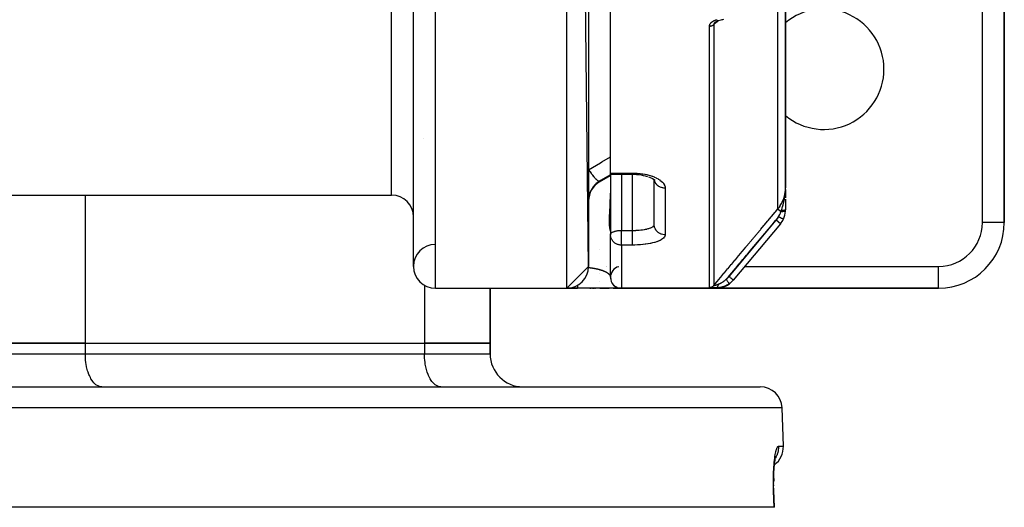
# Model space of a CAD drawing. Units: millimetres. Extents: x -345 to 575, y -375 to 375.
# Drawn here: x 0 to 90, y 170 to 215 of the extents above; entities that cross this region are included whole.
import ezdxf

# ---------------------------------------------------------------- set-up
doc = ezdxf.new("R2010")
doc.units = ezdxf.units.MM
doc.linetypes.add('DASHED', pattern=[9.652, 8.128, -1.524])
doc.layers.add('nevidi', color=4, linetype='DASHED')

msp = doc.modelspace()

# ---------------------------------------------------------------- linework, layer by layer
at = {"color": 2}
for p, q in [((52, 192), (50, 370)), ((36, 192), (36, 368)), ((52, 368), (52, 192)), ((54, 200.52), (54, 237.775)), ((90, 196), (90, 236)), ((90, 236), (90, 196)), ((70, 199.168), (70, 219.602)), ((70, 219.602), (70, 199.168)), ((53, 199.706), (54.001, 200.284)), ((54, 200.403), (54, 200.52)), ((54, 200.403), (56, 200.403)), ((54.001, 200.403), (54.001, 194.916)), ((57.352, 200.219), (57.356, 200.217)), ((57.989, 199.915), (58.058, 199.85)), ((58, 195.827), (58, 199.904)), ((58, 195.827), (58, 199.904)), ((58.033, 199.874), (58.056, 199.846)), ((58.042, 199.863), (58.047, 199.854)), ((69.997, 198.994), (69.998, 199.05)), ((69.998, 199.001), (69.999, 199.05)), ((69.998, 199), (69.999, 199.05)), ((69.998, 198.999), (69.999, 199.05)), ((69.999, 199.009), (70, 199.105)), ((69.999, 199.008), (70, 199.105)), ((69.999, 199.007), (70, 199.105)), ((69.999, 199.006), (70, 199.105)), ((69.999, 199.05), (70, 199.105)), ((69.999, 199.005), (69.999, 199.05)), ((69.999, 199.005), (69.999, 199.05)), ((69.999, 199.004), (69.999, 199.05)), ((69.999, 199.003), (69.999, 199.05)), ((69.999, 199.002), (69.999, 199.05)), ((70, 199.021), (70, 199.105)), ((70, 199.02), (70, 199.105)), ((70, 199.019), (70, 199.105)), ((70, 199.018), (70, 199.105)), ((70, 199.017), (70, 199.105)), ((70, 199.016), (70, 199.105)), ((70, 199.015), (70, 199.105)), ((70, 199.014), (70, 199.105)), ((70, 199.013), (70, 199.105)), ((70, 199.012), (70, 199.105)), ((70, 199.011), (70, 199.105)), ((70, 199.01), (70, 199.105)), ((70, 199.021), (70, 198.874)), ((-22.564, 198.5), (34, 198.5)), ((-22.564, 198.5), (34, 198.5)), ((70, 198.869), (70, 198.427)), ((70, 198.41), (70, 198.265)), ((70, 198.121), (70, 197.753)), ((70, 197.796), (70, 197.172)), ((57.998, 195.799), (58, 195.827)), ((69.532, 195.887), (65.222, 190.75)), ((69.532, 195.887), (65.222, 190.75)), ((90, 196), (89.998, 196)), ((54, 194.916), (54, 194.898)), ((54, 191), (54, 194.898)), ((54.001, 194.914), (54.001, 194.916)), ((52, 192), (50, 190)), ((54.006, 190.896), (54.006, 190.887)), ((54.016, 190.82), (54.017, 190.816)), ((54.017, 190.82), (54.018, 190.814)), ((38, 190), (50, 190)), ((38, 190), (50, 190)), ((43, 185), (43, 190)), ((43, 190), (43, 185)), ((50, 190), (51, 190)), ((51, 190), (50, 190)), ((54.949, 190), (51, 190)), ((52.114, 190), (52.166, 190)), ((52.197, 190), (52.248, 190)), ((52.355, 190), (52.401, 190)), ((52.429, 190), (52.474, 190)), ((52.501, 190), (52.544, 190)), ((52.604, 190), (52.645, 190)), ((53, 190), (53.002, 190)), ((53.002, 190), (53, 190)), ((53.022, 190), (53.889, 190)), ((53.889, 190), (53.022, 190)), ((54.025, 190.777), (54.034, 190.742)), ((54.066, 190.644), (54.081, 190.606)), ((54.1, 190.565), (54.107, 190.551)), ((54.124, 190.517), (54.141, 190.489)), ((54.255, 190), (55, 190)), ((55, 190), (54.255, 190)), ((54.342, 190.248), (54.368, 190.225)), ((54.396, 190.203), (54.41, 190.193)), ((54.449, 190.166), (54.483, 190.144)), ((54.565, 190.1), (54.607, 190.08)), ((54.69, 190.05), (54.739, 190.035)), ((54.69, 190.05), (54.74, 190.034)), ((54.69, 190.05), (54.74, 190.034)), ((54.69, 190.05), (54.741, 190.034)), ((54.953, 190.001), (54.996, 190)), ((54.953, 190.001), (54.995, 190)), ((54.996, 190), (54.953, 190)), ((55, 190), (63.66, 190)), ((63.66, 190), (55, 190)), ((63.66, 190), (84, 190)), ((84, 190), (63.66, 190)), ((65.192, 190.714), (65.222, 190.75)), ((65.192, 190.714), (65.222, 190.75)), ((65.21, 190.736), (65.2, 190.724)), ((84, 190), (84, 190.002)), ((6, 185), (-6, 185)), ((-6, 185), (6, 185)), ((6, 185), (37, 185)), ((6, 185), (37, 185)), ((43, 185), (37, 185)), ((37, 185), (43, 185)), ((43, 184), (43, 185)), ((43, 185), (43, 184)), ((-67.684, 181), (67.684, 181)), ((7.5, 181), (7.43, 181.003)), ((27.5, 181.003), (27.5, 181)), ((27.5, 181.003), (27.5, 181)), ((33.373, 181), (33.373, 181.003)), ((38.5, 181), (38.43, 181.003)), ((69.805, 175.57), (69.683, 179.07)), ((69.805, 175.57), (69.683, 179.07)), ((68.917, 172.22), (68.917, 172.188)), ((68.92, 172.629), (68.918, 172.411)), ((68.93, 171.568), (68.924, 171.735)), ((68.958, 170), (-68.958, 170)), ((68.984, 170), (68.958, 170))]:
    msp.add_line(p, q, dxfattribs=at)
for points in [[(63.587, 214.289), (63.576, 214.281), (63.575, 214.279), (63.562, 214.269), (63.561, 214.267), (63.551, 214.259)], [(63.57, 214.277), (63.586, 214.289), (63.603, 214.3), (63.62, 214.312), (63.638, 214.323)], [(63.616, 214.309), (63.635, 214.32), (63.654, 214.331), (63.674, 214.341), (63.694, 214.351), (63.715, 214.361)], [(63.694, 214.351), (63.716, 214.36), (63.738, 214.369), (63.76, 214.378), (63.783, 214.386), (63.806, 214.394), (63.829, 214.402)], [(63.957, 214.438), (63.888, 214.418), (63.829, 214.402)], [(63.829, 214.402), (63.833, 214.402), (63.841, 214.405), (63.843, 214.406)], [(64.323, 214.54), (64.331, 214.543), (64.254, 214.519), (64.176, 214.497), (64.1, 214.477), (64.028, 214.457)], [(56, 200.404), (56.17, 200.401), (56.38, 200.39), (56.588, 200.371), (56.793, 200.343), (56.993, 200.308), (57.185, 200.264), (57.368, 200.214)], [(57.476, 200.177), (57.634, 200.116), (57.779, 200.049), (57.912, 199.976)], [(57.846, 200.012), (57.949, 199.945), (58.051, 199.867)], [(54.009, 194.766), (54.009, 194.77), (54.002, 194.832), (54, 194.898)], [(54, 191), (54.001, 190.951), (54.007, 190.883), (54.009, 190.869)], [(54, 190.985), (54.001, 190.949), (54.007, 190.881), (54.009, 190.869)], [(54.001, 190.953), (54.007, 190.885), (54.007, 190.885)], [(54.001, 190.948), (54.001, 190.949), (54.001, 190.951), (54.001, 190.953)], [(54.004, 190.915), (54.007, 190.879), (54.009, 190.869)], [(54.008, 190.878), (54.007, 190.879), (54.007, 190.881), (54.007, 190.883), (54.007, 190.885), (54.006, 190.887)], [(54.1, 190.565), (54.107, 190.549), (54.145, 190.481)], [(54.1, 190.565), (54.108, 190.548), (54.141, 190.488)], [(54.1, 190.565), (54.109, 190.547), (54.141, 190.489)], [(54.109, 190.546), (54.109, 190.547), (54.108, 190.548), (54.107, 190.549), (54.107, 190.551)], [(54.342, 190.248), (54.369, 190.224), (54.41, 190.193)], [(54.342, 190.248), (54.37, 190.224), (54.41, 190.193)], [(54.342, 190.247), (54.37, 190.223), (54.41, 190.193)], [(54.371, 190.223), (54.37, 190.223), (54.37, 190.224), (54.369, 190.224), (54.368, 190.225)], [(54.449, 190.166), (54.483, 190.144), (54.524, 190.121)], [(54.449, 190.166), (54.484, 190.143), (54.524, 190.121)], [(54.453, 190.163), (54.485, 190.143), (54.524, 190.121)], [(54.485, 190.143), (54.485, 190.143), (54.484, 190.143), (54.483, 190.144), (54.483, 190.144)], [(54.565, 190.1), (54.608, 190.08), (54.646, 190.066)], [(54.565, 190.1), (54.608, 190.08), (54.646, 190.066)], [(54.575, 190.095), (54.609, 190.08), (54.646, 190.066)], [(54.609, 190.08), (54.609, 190.08), (54.608, 190.08), (54.608, 190.08), (54.607, 190.08)], [(54.705, 190.044), (54.741, 190.034), (54.774, 190.027)], [(54.741, 190.034), (54.741, 190.034), (54.741, 190.034), (54.74, 190.034), (54.74, 190.034), (54.739, 190.035)], [(68.92, 171.961), (68.917, 172.184), (68.918, 172.406), (68.92, 172.625), (68.925, 172.839), (68.933, 173.048), (68.942, 173.251), (68.954, 173.446), (68.968, 173.634), (68.984, 173.814), (69.002, 173.985), (69.021, 174.146), (69.041, 174.295), (69.063, 174.434), (69.087, 174.561), (69.111, 174.676)], [(69.085, 174.557), (69.109, 174.64), (69.133, 174.709)], [(68.984, 170), (68.956, 170.785), (68.929, 171.57)], [(68.929, 171.57), (68.93, 171.57), (68.933, 171.569), (68.93, 171.568)]]:
    msp.add_lwpolyline(points, dxfattribs=at)
for centre, radius, start, end in [((73.5, 210), 5.5, 0, 129.60674), ((73.5, 210), 5.5, 230.39326, 360), ((54, 197.974), 2, 120, 180), ((34, 196.5), 2, 0, 90), ((68, 197.172), 2, 356.11569, 0), ((68, 197.172), 2, 320, 334.40281), ((68, 197.172), 2, 334.40281, 356.11569), ((84, 196), 6, 270, 0), ((55, 194.898), 1, 179.04301, 183.8), ((38, 192), 2, 90.65106, 180), ((38, 192), 2, 180, 270), ((50, 192), 2, 270, 360), ((55, 191), 1, 104.38927, 180), ((55, 191), 1, 180, 270), ((63.66, 192), 2, 270, 294.78396), ((63.66, 192), 2, 295.00224, 320), ((46, 184), 3, 180, 270), ((67.684, 179), 2, 2, 90), ((67.807, 175.5), 2, 306.42628, 2)]:
    msp.add_arc(centre, radius, start, end, dxfattribs=at)
at = {"layer": 'nevidi', "color": 7, "linetype": 'Continuous'}
for p, q in [((38, 190), (38, 370)), ((50, 190), (50, 370)), ((34, 198.5), (34, 361.5)), ((88, 196), (88, 236)), ((69.298, 197.237), (69.298, 218.455)), ((63.054, 190.068), (63.054, 213.937)), ((63.1, 214.102), (63.1, 214.104)), ((63.1, 214.015), (63.1, 214.017)), ((63.1, 213.994), (63.1, 214.001)), ((63.437, 214.069), (63.437, 190.246)), ((36.867, 203.698), (36.867, 203.693)), ((54, 200.52), (56, 200.52)), ((55, 200.403), (55, 195.28)), ((56, 200.412), (56, 200.413)), ((56, 195.28), (56, 200.403)), ((53, 199.706), (53, 199.778)), ((59, 199.138), (59, 194.881)), ((6, 198.5), (6, 185)), ((64.839, 191.071), (69.149, 196.208)), ((69.532, 195.887), (69.149, 196.208)), ((54.015, 195.368), (54.016, 195.376)), ((89.998, 196), (88, 196)), ((55, 195.28), (56, 195.28)), ((55, 194.898), (55, 195.28)), ((55, 193.942), (55, 194.898)), ((53, 193.556), (53, 193.554)), ((56, 193.942), (55, 193.942)), ((55, 193.942), (55, 190)), ((53.647, 192), (53.649, 192)), ((53.652, 192), (53.653, 192)), ((53.656, 192), (53.657, 192)), ((53.66, 192), (53.661, 192)), ((53.664, 192), (53.665, 192)), ((64.853, 192), (64.854, 192)), ((66.108, 192), (66.109, 192)), ((66.271, 192), (84, 192)), ((84, 190.002), (84, 192)), ((53, 191.631), (53, 191.633)), ((53, 191.323), (53, 191.325)), ((53.95, 191.178), (53.951, 191.176)), ((53.955, 191.17), (53.956, 191.168)), ((53.963, 191.154), (53.964, 191.152)), ((53.967, 191.146), (53.968, 191.144)), ((53.974, 191.128), (53.975, 191.126)), ((53.977, 191.12), (53.978, 191.118)), ((53.984, 191.1), (53.985, 191.098)), ((53.985, 191.098), (53.986, 191.096)), ((53.988, 191.088), (53.989, 191.086)), ((53.991, 191.076), (53.992, 191.074)), ((53.994, 191.062), (53.994, 191.06)), ((53.995, 191.059), (53.995, 191.057)), ((53.997, 191.048), (53.997, 191.046)), ((53.997, 191.041), (53.998, 191.039)), ((37, 190.271), (37, 185)), ((53, 190.635), (53, 190.636)), ((53, 190.071), (53, 190.072)), ((53, 190.014), (53, 190.015)), ((53, 190.001), (53, 190.003)), ((65.222, 190.75), (65.135, 190.654)), ((6, 185), (6, 184)), ((37, 185), (37, 184)), ((-6, 184), (6, 184)), ((6, 184), (37, 184)), ((37, 184), (43, 184)), ((69.683, 179.07), (-69.683, 179.07)), ((69.354, 175.57), (69.805, 175.57))]:
    msp.add_line(p, q, dxfattribs=at)
for points in [[(63.054, 213.937), (63.054, 213.949), (63.054, 213.951), (63.056, 213.972), (63.056, 213.974), (63.059, 213.994), (63.059, 213.996), (63.063, 214.016), (63.064, 214.018), (63.069, 214.038), (63.069, 214.04), (63.076, 214.06), (63.077, 214.062), (63.084, 214.081), (63.085, 214.084), (63.094, 214.103), (63.095, 214.105), (63.105, 214.124), (63.106, 214.126), (63.117, 214.145), (63.118, 214.147), (63.13, 214.165), (63.131, 214.167), (63.144, 214.185), (63.146, 214.187), (63.16, 214.205), (63.162, 214.207), (63.177, 214.224), (63.179, 214.226), (63.194, 214.243), (63.196, 214.245), (63.213, 214.262), (63.215, 214.264), (63.233, 214.28), (63.235, 214.282), (63.253, 214.298), (63.255, 214.299), (63.275, 214.315), (63.277, 214.316), (63.297, 214.331), (63.299, 214.333), (63.32, 214.347), (63.322, 214.349), (63.343, 214.363), (63.346, 214.365), (63.367, 214.378), (63.37, 214.38), (63.392, 214.393), (63.395, 214.394), (63.418, 214.407), (63.421, 214.408), (63.444, 214.42), (63.447, 214.422), (63.47, 214.433), (63.473, 214.435), (63.498, 214.446), (63.501, 214.447), (63.525, 214.458), (63.528, 214.459), (63.553, 214.47), (63.556, 214.471), (63.582, 214.481), (63.585, 214.482), (63.611, 214.491), (63.614, 214.493), (63.64, 214.502), (63.643, 214.503), (63.67, 214.511), (63.673, 214.512), (63.692, 214.518)], [(63.835, 214.404), (63.711, 214.299), (63.667, 214.263), (63.437, 214.069)], [(63.551, 214.259), (63.548, 214.256), (63.547, 214.255), (63.535, 214.244), (63.534, 214.243), (63.533, 214.242), (63.523, 214.232), (63.521, 214.23), (63.511, 214.219), (63.51, 214.218), (63.5, 214.207), (63.5, 214.207), (63.499, 214.206), (63.49, 214.195), (63.489, 214.194), (63.489, 214.193), (63.481, 214.183), (63.48, 214.181), (63.472, 214.17), (63.471, 214.169), (63.464, 214.158), (63.464, 214.157), (63.463, 214.156), (63.458, 214.146), (63.458, 214.146), (63.457, 214.145), (63.452, 214.134), (63.451, 214.133), (63.447, 214.122), (63.447, 214.121), (63.443, 214.111), (63.443, 214.11), (63.442, 214.108), (63.44, 214.1), (63.44, 214.099), (63.44, 214.098), (63.438, 214.088), (63.438, 214.087), (63.437, 214.077), (63.437, 214.075), (63.437, 214.069)], [(63.692, 214.518), (63.699, 214.508), (63.706, 214.497), (63.708, 214.493), (63.714, 214.485), (63.724, 214.473), (63.725, 214.471), (63.728, 214.468), (63.739, 214.455), (63.744, 214.449), (63.746, 214.447), (63.748, 214.445), (63.762, 214.431), (63.763, 214.431), (63.765, 214.429), (63.772, 214.423), (63.78, 214.417), (63.782, 214.416), (63.786, 214.413), (63.794, 214.409), (63.797, 214.408), (63.799, 214.407), (63.807, 214.404), (63.813, 214.402)], [(63.815, 214.402), (63.815, 214.402), (63.827, 214.401)], [(63.054, 213.937), (63.076, 213.938), (63.077, 213.938), (63.094, 213.939), (63.121, 213.941), (63.138, 213.943), (63.141, 213.943), (63.165, 213.947), (63.182, 213.95), (63.204, 213.954), (63.208, 213.955), (63.224, 213.959), (63.25, 213.967), (63.265, 213.972), (63.29, 213.981), (63.305, 213.987), (63.323, 213.995), (63.328, 213.998), (63.342, 214.005), (63.365, 214.017), (63.375, 214.023), (63.378, 214.025), (63.398, 214.038), (63.41, 214.047), (63.423, 214.057), (63.429, 214.062), (63.437, 214.069)], [(52, 200.825), (53.085, 201.462), (53.222, 201.542), (54, 202)], [(52, 200.825), (52.107, 200.667), (52.113, 200.658), (52.119, 200.65), (52.12, 200.649), (52.227, 200.499), (52.24, 200.482), (52.245, 200.475), (52.25, 200.467), (52.344, 200.344), (52.356, 200.329), (52.373, 200.308), (52.378, 200.301), (52.456, 200.205), (52.468, 200.191), (52.494, 200.16), (52.5, 200.154), (52.562, 200.083), (52.574, 200.071), (52.608, 200.033), (52.613, 200.028), (52.662, 199.979), (52.672, 199.969), (52.713, 199.93), (52.717, 199.926), (52.752, 199.896), (52.761, 199.888), (52.806, 199.852), (52.809, 199.85), (52.832, 199.833), (52.84, 199.828), (52.886, 199.801), (52.889, 199.799), (52.902, 199.793), (52.909, 199.79), (52.952, 199.776), (52.954, 199.776), (52.96, 199.775), (52.965, 199.774), (53, 199.778)], [(54.001, 200.366), (53.082, 199.826), (53, 199.778)], [(56, 200.52), (56.167, 200.518), (56.203, 200.517), (56.419, 200.506), (56.454, 200.504), (56.667, 200.484), (56.702, 200.481), (56.912, 200.453), (56.946, 200.447), (57.151, 200.411), (57.184, 200.405), (57.335, 200.371), (57.38, 200.361), (57.412, 200.353), (57.599, 200.301), (57.629, 200.292), (57.808, 200.233), (57.836, 200.223), (58.004, 200.158), (58.03, 200.146), (58.185, 200.075), (58.209, 200.063), (58.35, 199.986), (58.372, 199.973), (58.499, 199.891), (58.518, 199.877), (58.63, 199.791), (58.647, 199.777), (58.742, 199.687), (58.756, 199.672), (58.835, 199.58), (58.846, 199.565), (58.908, 199.47), (58.916, 199.454), (58.96, 199.358), (58.965, 199.342), (58.991, 199.245), (58.993, 199.229), (59, 199.138)], [(56, 200.52), (56, 200.483), (56, 200.48), (56, 200.473), (56, 200.44), (56, 200.438), (56, 200.433), (56, 200.413), (56, 200.412), (56, 200.41), (56, 200.403)], [(59, 199.138), (58.992, 199.138), (58.906, 199.142), (58.894, 199.143), (58.869, 199.146), (58.774, 199.162), (58.772, 199.162), (58.748, 199.167), (58.654, 199.194), (58.645, 199.197), (58.631, 199.202), (58.541, 199.238), (58.523, 199.247), (58.519, 199.249), (58.435, 199.295), (58.415, 199.308), (58.41, 199.311), (58.338, 199.363), (58.319, 199.379), (58.307, 199.389), (58.251, 199.442), (58.234, 199.459), (58.217, 199.478), (58.175, 199.529), (58.161, 199.548), (58.141, 199.577), (58.111, 199.624), (58.1, 199.645), (58.08, 199.685), (58.062, 199.726), (58.053, 199.747), (58.036, 199.798), (58.026, 199.832), (58.021, 199.854), (58.014, 199.891)], [(53, 199.778), (52.912, 199.722), (52.899, 199.713), (52.837, 199.67), (52.804, 199.645), (52.792, 199.635), (52.702, 199.56), (52.69, 199.55), (52.628, 199.492), (52.606, 199.47), (52.595, 199.459), (52.515, 199.373), (52.505, 199.361), (52.443, 199.286), (52.432, 199.271), (52.422, 199.259), (52.355, 199.164), (52.346, 199.151), (52.288, 199.057), (52.285, 199.053), (52.278, 199.04), (52.223, 198.938), (52.216, 198.925), (52.168, 198.82), (52.167, 198.818)], [(69.298, 197.237), (69.312, 197.254), (69.436, 197.414), (69.499, 197.506), (69.522, 197.542), (69.635, 197.731), (69.678, 197.813), (69.697, 197.851), (69.793, 198.07), (69.819, 198.14), (69.833, 198.181), (69.907, 198.426), (69.921, 198.482), (69.93, 198.524), (69.977, 198.794), (69.981, 198.832), (69.986, 198.874), (70, 199.168)], [(69.618, 197.078), (69.622, 197.089), (69.636, 197.134), (69.642, 197.153), (69.657, 197.202), (69.658, 197.202), (69.687, 197.298), (69.688, 197.299), (69.694, 197.319), (69.702, 197.349), (69.708, 197.368), (69.729, 197.438), (69.732, 197.447), (69.739, 197.471), (69.746, 197.499), (69.764, 197.561), (69.774, 197.598), (69.788, 197.652), (69.789, 197.656), (69.797, 197.686), (69.812, 197.745), (69.815, 197.754), (69.828, 197.809), (69.829, 197.814), (69.838, 197.85), (69.852, 197.913), (69.859, 197.943), (69.865, 197.969), (69.883, 198.054), (69.887, 198.075), (69.887, 198.077), (69.895, 198.113), (69.898, 198.133), (69.913, 198.21), (69.919, 198.244), (69.923, 198.268), (69.928, 198.301), (69.936, 198.347), (69.945, 198.412), (69.954, 198.471), (69.954, 198.474), (69.955, 198.484), (69.956, 198.491), (69.967, 198.582), (69.972, 198.624), (69.974, 198.643), (69.981, 198.721), (69.984, 198.755), (69.984, 198.765), (69.988, 198.817), (69.989, 198.831), (69.994, 198.907), (69.995, 198.93), (69.996, 198.958), (69.997, 198.993)], [(52.167, 198.818), (52.164, 198.81), (52.14, 198.752), (52.136, 198.741), (52.109, 198.665), (52.105, 198.654), (52.081, 198.576), (52.078, 198.565), (52.073, 198.549), (52.057, 198.486), (52.054, 198.474), (52.037, 198.393), (52.035, 198.381), (52.021, 198.299), (52.019, 198.287), (52.018, 198.28), (52.01, 198.204), (52.008, 198.192), (52.002, 198.108), (52.002, 198.096), (52, 198.012)], [(52, 198.685), (52.033, 198.698), (52.043, 198.703), (52.058, 198.711), (52.066, 198.715), (52.116, 198.751), (52.123, 198.757), (52.128, 198.763), (52.133, 198.769), (52.167, 198.818)], [(54, 195.201), (53.992, 195.233), (53.99, 195.243), (53.973, 195.314), (53.968, 195.34), (53.964, 195.361), (53.938, 195.522), (53.935, 195.553), (53.917, 195.754), (53.915, 195.779), (53.913, 195.821), (53.905, 196.106), (53.905, 196.157), (53.911, 196.501), (53.913, 196.561), (53.931, 196.963), (53.934, 197.032), (53.959, 197.487), (53.964, 197.564), (53.973, 197.749), (53.987, 198.065), (53.99, 198.149), (54, 198.696)], [(63.437, 190.246), (63.711, 190.573), (63.754, 190.624), (64.043, 190.969), (64.086, 191.021), (64.376, 191.366), (64.419, 191.417), (64.708, 191.762), (64.751, 191.814), (65.041, 192.159), (65.084, 192.21), (65.373, 192.555), (65.416, 192.607), (65.706, 192.952), (65.749, 193.004), (66.038, 193.348), (66.081, 193.4), (66.371, 193.745), (66.414, 193.797), (66.703, 194.142), (66.746, 194.193), (67.036, 194.538), (67.079, 194.59), (67.368, 194.935), (67.411, 194.986), (67.701, 195.331), (67.744, 195.383), (68.033, 195.728), (68.076, 195.78), (68.366, 196.125), (68.409, 196.176), (68.698, 196.521), (68.741, 196.573), (69.031, 196.918), (69.074, 196.969), (69.298, 197.237)], [(69.298, 197.237), (69.301, 197.235), (69.301, 197.234), (69.302, 197.234), (69.302, 197.234), (69.31, 197.227), (69.311, 197.227), (69.311, 197.226), (69.312, 197.225), (69.325, 197.214), (69.325, 197.214), (69.326, 197.214), (69.329, 197.211), (69.344, 197.198), (69.346, 197.197), (69.347, 197.196), (69.352, 197.192), (69.369, 197.178), (69.37, 197.177), (69.374, 197.173), (69.38, 197.168), (69.397, 197.154), (69.399, 197.152), (69.407, 197.146), (69.414, 197.14), (69.431, 197.126), (69.433, 197.124), (69.444, 197.114), (69.452, 197.108), (69.467, 197.095), (69.47, 197.093), (69.486, 197.079), (69.495, 197.072), (69.507, 197.062), (69.51, 197.06), (69.531, 197.042), (69.54, 197.034), (69.55, 197.026), (69.552, 197.024), (69.578, 197.002), (69.588, 196.994), (69.589, 196.993)], [(70, 197.172), (70, 197.172), (70, 197.168), (69.999, 197.168), (69.998, 197.164), (69.998, 197.163), (69.997, 197.162), (69.997, 197.162), (69.996, 197.16), (69.995, 197.159), (69.992, 197.156), (69.992, 197.155), (69.988, 197.151), (69.987, 197.151), (69.987, 197.15), (69.986, 197.15), (69.983, 197.147), (69.982, 197.147), (69.977, 197.143), (69.976, 197.143), (69.97, 197.139), (69.969, 197.139), (69.969, 197.139), (69.968, 197.138), (69.962, 197.135), (69.961, 197.135), (69.954, 197.131), (69.952, 197.131), (69.944, 197.128), (69.944, 197.128), (69.943, 197.127), (69.943, 197.127), (69.934, 197.124), (69.932, 197.123), (69.922, 197.12), (69.921, 197.12), (69.912, 197.117), (69.911, 197.117), (69.91, 197.117), (69.909, 197.116), (69.898, 197.113), (69.896, 197.113), (69.884, 197.11), (69.882, 197.11), (69.874, 197.108), (69.873, 197.108), (69.87, 197.107), (69.868, 197.107), (69.855, 197.104), (69.853, 197.103), (69.839, 197.101), (69.837, 197.101), (69.83, 197.099), (69.829, 197.099), (69.823, 197.098), (69.821, 197.098), (69.806, 197.096), (69.804, 197.095), (69.789, 197.093), (69.786, 197.093), (69.781, 197.092), (69.78, 197.092), (69.771, 197.091), (69.768, 197.09), (69.752, 197.088), (69.749, 197.088), (69.733, 197.086), (69.73, 197.086), (69.728, 197.086), (69.727, 197.086), (69.714, 197.085), (69.711, 197.084), (69.694, 197.083), (69.691, 197.083), (69.674, 197.081), (69.672, 197.081), (69.671, 197.081), (69.671, 197.081), (69.653, 197.08), (69.65, 197.08), (69.632, 197.079), (69.629, 197.079), (69.618, 197.078)], [(69.353, 196.524), (69.081, 196.2), (69.038, 196.148), (68.749, 195.803), (68.705, 195.752), (68.416, 195.407), (68.373, 195.355), (68.084, 195.01), (68.04, 194.959), (67.751, 194.614), (67.708, 194.562), (67.419, 194.217), (67.375, 194.165), (67.086, 193.821), (67.043, 193.769), (66.754, 193.424), (66.71, 193.372), (66.421, 193.027), (66.378, 192.976), (66.089, 192.631), (66.045, 192.579), (65.756, 192.234), (65.713, 192.183), (65.424, 191.838), (65.38, 191.786), (65.091, 191.441), (65.048, 191.389), (64.759, 191.045), (64.715, 190.993), (64.573, 190.823)], [(69.353, 196.524), (69.36, 196.536), (69.403, 196.605), (69.413, 196.622), (69.423, 196.639), (69.471, 196.727), (69.479, 196.742), (69.488, 196.759), (69.505, 196.794), (69.536, 196.863), (69.544, 196.88), (69.546, 196.885), (69.585, 196.982), (69.589, 196.993)], [(69.803, 196.308), (69.801, 196.309), (69.801, 196.31), (69.796, 196.312), (69.792, 196.314), (69.791, 196.314), (69.781, 196.319), (69.775, 196.322), (69.775, 196.322), (69.758, 196.33), (69.753, 196.332), (69.752, 196.333), (69.729, 196.344), (69.725, 196.346), (69.723, 196.347), (69.692, 196.362), (69.691, 196.362), (69.689, 196.363), (69.651, 196.381), (69.649, 196.382), (69.607, 196.402), (69.605, 196.403), (69.601, 196.405), (69.559, 196.425), (69.557, 196.426), (69.549, 196.43), (69.509, 196.45), (69.506, 196.451), (69.493, 196.457), (69.455, 196.475), (69.453, 196.476), (69.434, 196.485), (69.401, 196.501), (69.398, 196.502), (69.374, 196.514), (69.353, 196.524)], [(69.589, 196.993), (69.602, 197.03), (69.604, 197.036), (69.617, 197.074), (69.618, 197.078)], [(69.995, 197.037), (69.993, 197.031), (69.993, 197.03), (69.992, 197.029), (69.991, 197.029), (69.985, 197.023), (69.984, 197.023), (69.98, 197.021), (69.979, 197.02), (69.971, 197.017), (69.97, 197.016), (69.96, 197.013), (69.959, 197.013), (69.951, 197.011), (69.95, 197.01), (69.933, 197.007), (69.932, 197.006), (69.927, 197.005), (69.926, 197.005), (69.899, 197.001), (69.898, 197.001), (69.897, 197.001), (69.896, 197.001), (69.863, 196.997), (69.861, 196.997), (69.858, 196.997), (69.857, 196.997), (69.824, 196.994), (69.822, 196.994), (69.811, 196.993), (69.81, 196.993), (69.781, 196.992), (69.779, 196.992), (69.759, 196.992), (69.758, 196.992), (69.736, 196.991), (69.734, 196.991), (69.703, 196.991), (69.702, 196.991), (69.687, 196.991), (69.685, 196.991), (69.643, 196.992), (69.642, 196.992), (69.636, 196.992), (69.634, 196.992), (69.589, 196.993)], [(56, 195.28), (56.094, 195.281), (56.112, 195.281), (56.136, 195.282), (56.281, 195.285), (56.305, 195.286), (56.361, 195.289), (56.448, 195.293), (56.471, 195.295), (56.611, 195.304), (56.621, 195.305), (56.633, 195.306), (56.769, 195.319), (56.791, 195.321), (56.869, 195.331), (56.922, 195.337), (56.943, 195.34), (57.069, 195.359), (57.089, 195.362), (57.103, 195.365), (57.208, 195.384), (57.227, 195.387), (57.316, 195.407), (57.338, 195.412), (57.355, 195.416), (57.458, 195.443), (57.474, 195.447), (57.506, 195.457), (57.568, 195.477), (57.583, 195.482), (57.668, 195.514), (57.669, 195.514), (57.68, 195.519), (57.754, 195.553), (57.766, 195.559), (57.801, 195.578), (57.829, 195.595), (57.838, 195.601), (57.891, 195.639), (57.898, 195.645), (57.901, 195.647), (57.939, 195.684), (57.945, 195.691), (57.967, 195.722), (57.973, 195.732), (57.977, 195.739), (57.994, 195.78), (57.995, 195.787), (57.998, 195.799)], [(59, 194.881), (58.919, 194.884), (58.906, 194.886), (58.894, 194.887), (58.797, 194.901), (58.774, 194.906), (58.772, 194.906), (58.678, 194.932), (58.654, 194.94), (58.645, 194.943), (58.564, 194.976), (58.541, 194.987), (58.523, 194.996), (58.456, 195.033), (58.435, 195.047), (58.41, 195.063), (58.357, 195.103), (58.338, 195.118), (58.307, 195.145), (58.268, 195.183), (58.251, 195.201), (58.217, 195.239), (58.189, 195.273), (58.175, 195.293), (58.141, 195.343), (58.123, 195.372), (58.111, 195.393), (58.08, 195.456), (58.071, 195.478), (58.062, 195.5), (58.036, 195.576), (58.032, 195.589), (58.026, 195.612), (58.009, 195.701), (58.009, 195.703), (58.006, 195.727), (58, 195.82), (58, 195.827)], [(54.001, 194.916), (54.015, 194.963), (54.016, 194.967), (54.016, 194.967), (54.049, 195.017), (54.051, 195.018), (54.1, 195.064), (54.104, 195.068), (54.115, 195.076), (54.166, 195.109), (54.176, 195.115), (54.247, 195.149), (54.258, 195.153), (54.265, 195.156), (54.341, 195.185), (54.375, 195.196), (54.393, 195.202), (54.449, 195.218), (54.507, 195.232), (54.508, 195.232), (54.567, 195.244), (54.605, 195.251), (54.673, 195.26), (54.688, 195.262), (54.69, 195.262), (54.76, 195.268), (54.815, 195.271), (54.822, 195.272), (54.879, 195.274), (54.932, 195.277), (54.947, 195.278), (54.983, 195.28), (55, 195.28)], [(55, 193.942), (54.957, 193.942), (54.906, 193.946), (54.893, 193.947), (54.831, 193.955), (54.774, 193.966), (54.707, 193.984), (54.645, 194.004), (54.587, 194.027), (54.523, 194.057), (54.472, 194.085), (54.41, 194.126), (54.366, 194.158), (54.307, 194.208), (54.27, 194.245), (54.217, 194.303), (54.185, 194.344), (54.179, 194.352), (54.141, 194.409), (54.114, 194.454), (54.08, 194.523), (54.059, 194.574), (54.036, 194.644), (54.022, 194.7), (54.009, 194.766)], [(56, 194.898), (56, 194.916), (56, 194.943), (56, 194.952), (56, 195.046), (56, 195.073), (56, 195.093), (56, 195.174), (56, 195.2), (56, 195.229), (56, 195.28)], [(56, 193.942), (56, 193.944), (56, 193.955), (56, 193.981), (56, 193.992), (56, 194.008), (56, 194.04), (56, 194.055), (56, 194.075), (56, 194.115), (56, 194.132), (56, 194.157), (56, 194.203), (56, 194.223), (56, 194.252), (56, 194.303), (56, 194.325), (56, 194.357), (56, 194.413), (56, 194.437), (56, 194.472), (56, 194.531), (56, 194.557), (56, 194.595), (56, 194.656), (56, 194.682), (56, 194.723), (56, 194.785), (56, 194.812), (56, 194.853), (56, 194.898)], [(59, 194.881), (58.995, 194.827), (58.993, 194.815), (58.971, 194.745), (58.966, 194.733), (58.925, 194.664), (58.917, 194.653), (58.858, 194.586), (58.847, 194.575), (58.771, 194.51), (58.757, 194.5), (58.665, 194.438), (58.648, 194.428), (58.54, 194.369), (58.521, 194.36), (58.396, 194.304), (58.375, 194.296), (58.234, 194.244), (58.211, 194.236), (58.058, 194.188), (58.032, 194.181), (57.868, 194.138), (57.84, 194.131), (57.663, 194.092), (57.633, 194.087), (57.446, 194.053), (57.414, 194.048), (57.218, 194.019), (57.186, 194.015), (56.983, 193.991), (56.95, 193.988), (56.741, 193.969), (56.707, 193.967), (56.492, 193.954), (56.457, 193.952), (56.239, 193.944), (56.203, 193.944), (56, 193.942)], [(51.993, 191.896), (52.008, 191.894), (52.016, 191.893), (52.037, 191.891), (52.044, 191.89), (52.064, 191.888), (52.065, 191.888), (52.071, 191.887), (52.092, 191.884), (52.099, 191.884), (52.119, 191.881), (52.125, 191.88), (52.145, 191.878), (52.152, 191.877), (52.171, 191.875), (52.177, 191.874), (52.197, 191.871), (52.203, 191.871), (52.222, 191.868), (52.228, 191.867), (52.246, 191.865), (52.252, 191.864), (52.27, 191.861), (52.276, 191.86), (52.294, 191.858), (52.3, 191.857), (52.318, 191.854), (52.323, 191.853), (52.34, 191.851), (52.346, 191.85), (52.363, 191.847), (52.369, 191.847), (52.385, 191.844), (52.391, 191.843), (52.407, 191.84), (52.413, 191.84), (52.429, 191.837), (52.43, 191.837), (52.434, 191.836), (52.45, 191.833), (52.455, 191.832), (52.471, 191.83), (52.476, 191.829), (52.491, 191.826), (52.496, 191.825), (52.512, 191.823), (52.517, 191.822), (52.531, 191.819), (52.536, 191.818), (52.551, 191.816), (52.556, 191.815), (52.57, 191.812), (52.575, 191.811), (52.59, 191.808), (52.594, 191.807), (52.608, 191.805), (52.613, 191.804), (52.627, 191.801), (52.631, 191.8), (52.645, 191.797), (52.649, 191.797), (52.663, 191.794), (52.667, 191.793), (52.681, 191.79), (52.685, 191.789), (52.698, 191.787), (52.702, 191.786), (52.715, 191.783), (52.719, 191.782), (52.732, 191.779), (52.736, 191.778), (52.749, 191.776), (52.753, 191.775), (52.765, 191.772), (52.769, 191.771), (52.77, 191.771), (52.781, 191.768), (52.785, 191.767), (52.797, 191.765), (52.801, 191.764), (52.813, 191.761), (52.817, 191.76), (52.829, 191.757), (52.833, 191.756), (52.833, 191.756), (52.844, 191.754), (52.848, 191.753), (52.859, 191.75), (52.863, 191.749), (52.874, 191.746), (52.878, 191.745), (52.889, 191.743), (52.893, 191.742), (52.904, 191.739), (52.907, 191.738), (52.918, 191.735), (52.922, 191.734), (52.932, 191.732), (52.936, 191.731), (52.946, 191.728), (52.95, 191.727), (52.96, 191.724), (52.964, 191.723), (52.974, 191.721), (52.977, 191.72), (52.988, 191.717), (52.991, 191.716), (53.001, 191.713), (53.004, 191.712), (53.014, 191.71), (53.017, 191.709), (53.027, 191.706), (53.03, 191.705), (53.04, 191.702), (53.043, 191.701), (53.053, 191.699), (53.056, 191.698), (53.065, 191.695), (53.068, 191.694), (53.078, 191.691)], [(53.078, 191.691), (53.078, 191.691), (53.081, 191.69), (53.09, 191.688), (53.093, 191.687), (53.102, 191.684), (53.105, 191.683), (53.114, 191.68), (53.117, 191.679), (53.126, 191.677), (53.129, 191.676), (53.138, 191.673), (53.141, 191.672), (53.149, 191.669), (53.152, 191.668), (53.161, 191.666), (53.164, 191.665), (53.172, 191.662), (53.175, 191.661), (53.183, 191.658), (53.186, 191.657), (53.194, 191.655), (53.197, 191.654), (53.205, 191.651), (53.208, 191.65), (53.216, 191.647), (53.218, 191.646), (53.226, 191.644), (53.229, 191.643), (53.237, 191.64), (53.24, 191.639), (53.247, 191.636), (53.25, 191.636), (53.258, 191.633), (53.26, 191.632), (53.268, 191.629), (53.27, 191.628), (53.278, 191.626), (53.28, 191.625), (53.288, 191.622), (53.29, 191.621), (53.297, 191.618), (53.3, 191.618), (53.307, 191.615), (53.31, 191.614), (53.317, 191.611), (53.319, 191.61), (53.326, 191.608), (53.328, 191.607), (53.335, 191.604), (53.338, 191.603), (53.345, 191.6), (53.347, 191.599), (53.349, 191.599), (53.354, 191.597), (53.356, 191.596), (53.363, 191.593), (53.365, 191.592), (53.372, 191.59), (53.374, 191.589), (53.381, 191.586), (53.383, 191.585), (53.389, 191.582), (53.391, 191.582), (53.398, 191.579), (53.4, 191.578), (53.406, 191.575), (53.409, 191.574), (53.415, 191.572), (53.417, 191.571), (53.423, 191.568), (53.425, 191.567), (53.431, 191.565), (53.433, 191.564), (53.439, 191.561), (53.441, 191.56), (53.448, 191.558), (53.449, 191.557), (53.456, 191.554), (53.457, 191.553), (53.463, 191.551), (53.465, 191.55), (53.471, 191.547), (53.473, 191.546), (53.479, 191.543), (53.481, 191.543), (53.486, 191.54), (53.488, 191.539), (53.494, 191.536), (53.496, 191.536), (53.501, 191.533), (53.503, 191.532), (53.509, 191.529), (53.51, 191.529), (53.516, 191.526), (53.518, 191.525), (53.523, 191.522), (53.525, 191.522), (53.53, 191.519), (53.532, 191.518), (53.537, 191.516), (53.539, 191.515), (53.544, 191.512), (53.546, 191.511), (53.551, 191.509), (53.553, 191.508), (53.558, 191.505), (53.559, 191.504), (53.564, 191.502), (53.566, 191.501), (53.571, 191.498), (53.573, 191.497), (53.578, 191.495), (53.578, 191.495), (53.579, 191.494), (53.584, 191.491), (53.586, 191.491), (53.59, 191.488), (53.592, 191.487), (53.597, 191.485)], [(53.597, 191.485), (53.598, 191.484), (53.603, 191.481), (53.604, 191.48), (53.609, 191.478), (53.611, 191.477), (53.615, 191.474), (53.617, 191.473), (53.621, 191.471), (53.623, 191.47), (53.627, 191.467), (53.629, 191.467), (53.633, 191.464), (53.634, 191.463), (53.639, 191.461), (53.64, 191.46), (53.645, 191.457), (53.646, 191.457), (53.65, 191.454), (53.652, 191.453), (53.656, 191.451), (53.657, 191.45), (53.661, 191.447), (53.663, 191.446), (53.667, 191.444), (53.668, 191.443), (53.672, 191.441), (53.674, 191.44), (53.678, 191.437), (53.679, 191.436), (53.683, 191.434), (53.684, 191.433), (53.688, 191.431), (53.689, 191.43), (53.693, 191.427), (53.695, 191.426), (53.698, 191.424), (53.7, 191.423), (53.703, 191.421), (53.705, 191.42), (53.708, 191.417), (53.71, 191.417), (53.713, 191.414), (53.715, 191.413), (53.718, 191.411), (53.719, 191.41), (53.723, 191.408), (53.724, 191.407), (53.728, 191.404), (53.729, 191.403), (53.732, 191.401), (53.734, 191.4), (53.737, 191.398), (53.738, 191.397), (53.742, 191.394), (53.743, 191.394), (53.746, 191.391), (53.747, 191.39), (53.751, 191.388), (53.752, 191.387), (53.755, 191.385), (53.756, 191.384), (53.759, 191.382), (53.76, 191.381), (53.76, 191.381), (53.764, 191.378), (53.765, 191.378), (53.768, 191.375), (53.769, 191.374), (53.772, 191.372), (53.773, 191.371), (53.776, 191.369), (53.777, 191.368), (53.78, 191.366), (53.781, 191.365), (53.784, 191.362), (53.785, 191.362), (53.788, 191.359), (53.789, 191.358), (53.792, 191.356), (53.793, 191.355), (53.796, 191.353), (53.797, 191.352), (53.8, 191.35), (53.801, 191.349), (53.804, 191.347), (53.805, 191.346), (53.807, 191.343), (53.808, 191.343), (53.811, 191.34), (53.812, 191.339), (53.815, 191.337), (53.816, 191.336), (53.818, 191.334), (53.819, 191.333), (53.822, 191.331)], [(53.823, 191.33), (53.825, 191.328), (53.826, 191.327), (53.829, 191.325), (53.83, 191.324), (53.832, 191.322), (53.833, 191.321), (53.835, 191.319), (53.836, 191.318), (53.839, 191.315), (53.84, 191.315), (53.842, 191.312), (53.843, 191.312), (53.845, 191.309), (53.846, 191.309), (53.848, 191.306), (53.849, 191.305), (53.852, 191.303), (53.852, 191.302), (53.855, 191.3), (53.855, 191.299), (53.858, 191.297), (53.858, 191.296), (53.859, 191.296), (53.861, 191.294), (53.861, 191.293), (53.864, 191.291), (53.864, 191.29), (53.867, 191.288), (53.867, 191.287), (53.869, 191.285), (53.87, 191.284), (53.872, 191.282), (53.873, 191.281), (53.875, 191.279), (53.876, 191.278), (53.878, 191.276), (53.878, 191.275), (53.88, 191.273), (53.881, 191.272), (53.883, 191.27), (53.884, 191.269), (53.886, 191.267), (53.886, 191.266), (53.888, 191.264), (53.889, 191.263), (53.891, 191.261), (53.892, 191.26), (53.893, 191.259), (53.893, 191.258), (53.894, 191.258), (53.896, 191.255), (53.897, 191.255), (53.898, 191.252), (53.899, 191.252), (53.901, 191.249), (53.901, 191.249), (53.903, 191.247)], [(53.904, 191.246), (53.905, 191.244), (53.906, 191.243), (53.908, 191.241)], [(53.908, 191.24), (53.91, 191.238), (53.911, 191.237), (53.912, 191.235)], [(53.913, 191.234), (53.914, 191.232), (53.915, 191.231), (53.917, 191.229), (53.917, 191.229), (53.919, 191.226), (53.919, 191.226), (53.921, 191.224), (53.921, 191.223), (53.923, 191.221), (53.923, 191.22), (53.925, 191.218), (53.925, 191.217), (53.927, 191.215), (53.927, 191.214), (53.929, 191.212), (53.929, 191.212), (53.931, 191.209), (53.931, 191.209), (53.933, 191.207), (53.933, 191.206), (53.934, 191.204), (53.935, 191.203), (53.936, 191.201)], [(53.937, 191.2), (53.938, 191.198), (53.938, 191.198), (53.94, 191.195), (53.94, 191.195), (53.942, 191.193)], [(53.942, 191.192), (53.943, 191.19), (53.944, 191.189), (53.945, 191.187), (53.945, 191.186), (53.947, 191.184)], [(53.947, 191.184), (53.948, 191.182), (53.948, 191.181), (53.95, 191.179)], [(53.952, 191.176), (53.953, 191.174), (53.953, 191.173), (53.954, 191.171)], [(53.956, 191.167), (53.957, 191.165), (53.957, 191.165), (53.958, 191.163)], [(53.959, 191.162), (53.96, 191.16), (53.96, 191.159)], [(53.961, 191.157), (53.962, 191.157), (53.963, 191.155)], [(53.965, 191.149), (53.965, 191.149), (53.966, 191.147)], [(53.969, 191.142), (53.969, 191.141), (53.97, 191.139)], [(53.97, 191.138), (53.971, 191.136), (53.971, 191.136), (53.972, 191.134), (53.972, 191.133)], [(53.973, 191.132), (53.973, 191.131), (53.973, 191.131), (53.974, 191.129)], [(53.978, 191.118), (53.979, 191.116), (53.979, 191.115)], [(53.981, 191.111), (53.981, 191.11), (53.982, 191.108)], [(53.982, 191.108), (53.983, 191.106), (53.983, 191.105)], [(53.989, 191.085), (53.989, 191.084), (53.989, 191.083)], [(53.992, 191.073), (53.992, 191.072), (53.992, 191.071), (53.993, 191.069)], [(53.997, 191.045), (53.997, 191.044), (53.997, 191.043)], [(63.881, 190.38), (63.885, 190.382), (63.916, 190.393), (63.922, 190.395), (63.923, 190.395), (63.967, 190.413), (63.974, 190.416), (64.001, 190.427), (64.019, 190.436), (64.026, 190.439), (64.027, 190.44), (64.073, 190.462), (64.081, 190.466), (64.128, 190.492), (64.136, 190.496), (64.144, 190.501), (64.183, 190.524), (64.191, 190.529), (64.239, 190.56), (64.247, 190.565), (64.269, 190.58), (64.296, 190.598), (64.303, 190.603), (64.33, 190.622), (64.352, 190.638), (64.359, 190.644), (64.397, 190.673), (64.407, 190.681), (64.415, 190.687), (64.463, 190.726), (64.471, 190.732), (64.518, 190.773), (64.526, 190.78), (64.573, 190.823)], [(64.573, 190.823), (64.654, 190.886), (64.667, 190.898), (64.746, 190.97), (64.758, 190.982), (64.83, 191.061), (64.839, 191.071)], [(64.867, 190.419), (64.866, 190.421), (64.865, 190.421), (64.865, 190.422), (64.86, 190.429), (64.859, 190.43), (64.858, 190.431), (64.85, 190.443), (64.848, 190.445), (64.848, 190.446), (64.836, 190.462), (64.833, 190.465), (64.833, 190.466), (64.818, 190.487), (64.815, 190.491), (64.814, 190.492), (64.796, 190.517), (64.792, 190.521), (64.792, 190.522), (64.771, 190.551), (64.767, 190.556), (64.766, 190.558), (64.742, 190.59), (64.738, 190.596), (64.737, 190.597), (64.712, 190.632), (64.707, 190.638), (64.706, 190.64), (64.679, 190.678), (64.674, 190.684), (64.673, 190.685), (64.644, 190.725), (64.639, 190.731), (64.638, 190.733), (64.609, 190.773), (64.604, 190.78), (64.603, 190.782), (64.573, 190.823)], [(65.222, 190.75), (65.22, 190.752), (65.22, 190.752), (65.218, 190.753), (65.212, 190.758), (65.212, 190.758), (65.208, 190.761), (65.199, 190.769), (65.198, 190.77), (65.191, 190.776), (65.18, 190.785), (65.179, 190.786), (65.168, 190.795), (65.156, 190.805), (65.155, 190.806), (65.139, 190.82), (65.127, 190.83), (65.126, 190.831), (65.104, 190.849), (65.094, 190.858), (65.092, 190.859), (65.065, 190.882), (65.056, 190.889), (65.055, 190.89), (65.021, 190.918), (65.016, 190.923), (65.015, 190.924), (64.975, 190.957), (64.973, 190.959), (64.971, 190.96), (64.927, 190.997), (64.926, 190.998), (64.925, 190.999), (64.881, 191.036), (64.879, 191.037), (64.875, 191.041), (64.839, 191.071)], [(51, 190.271), (51, 190.248), (51, 190.206), (51, 190.204), (51, 190.171), (51, 190.136), (51, 190.132), (51, 190.108), (51, 190.08), (51, 190.075), (51, 190.059), (51, 190.038), (51, 190.034), (51, 190.024), (51, 190.012), (51, 190.008), (51, 190.004), (51, 190), (51, 190)], [(63.054, 190.068), (63.066, 190.068), (63.076, 190.068), (63.094, 190.069), (63.111, 190.071), (63.138, 190.075), (63.141, 190.075), (63.154, 190.078), (63.182, 190.084), (63.198, 190.089), (63.204, 190.091), (63.224, 190.098), (63.24, 190.104), (63.265, 190.115), (63.28, 190.122), (63.305, 190.135), (63.319, 190.144), (63.323, 190.146), (63.342, 190.159), (63.356, 190.169), (63.375, 190.185), (63.378, 190.187), (63.39, 190.198), (63.41, 190.217), (63.422, 190.229), (63.423, 190.23), (63.437, 190.246)], [(63.676, 190.039), (63.673, 190.039), (63.647, 190.039), (63.644, 190.04), (63.617, 190.04), (63.614, 190.04), (63.588, 190.04), (63.585, 190.04), (63.56, 190.041), (63.557, 190.041), (63.532, 190.041), (63.529, 190.041), (63.504, 190.042), (63.501, 190.042), (63.477, 190.042), (63.474, 190.042), (63.45, 190.043), (63.448, 190.043), (63.424, 190.044), (63.422, 190.044), (63.399, 190.044), (63.396, 190.044), (63.373, 190.045), (63.371, 190.045), (63.349, 190.046), (63.346, 190.046), (63.325, 190.046), (63.323, 190.046), (63.302, 190.047), (63.299, 190.047), (63.28, 190.048), (63.277, 190.048), (63.258, 190.049), (63.256, 190.049), (63.237, 190.05), (63.235, 190.05), (63.218, 190.05), (63.216, 190.051), (63.199, 190.051), (63.197, 190.051), (63.181, 190.052), (63.179, 190.052), (63.164, 190.053), (63.162, 190.053), (63.148, 190.054), (63.147, 190.054), (63.134, 190.055), (63.132, 190.055), (63.12, 190.056), (63.119, 190.056), (63.108, 190.057), (63.106, 190.057), (63.097, 190.058), (63.095, 190.059), (63.087, 190.06), (63.085, 190.06), (63.078, 190.061), (63.077, 190.061), (63.07, 190.062), (63.07, 190.062), (63.064, 190.063), (63.064, 190.063), (63.06, 190.064), (63.059, 190.065), (63.056, 190.066), (63.056, 190.066), (63.054, 190.067)], [(63.438, 190.245), (63.44, 190.245), (63.44, 190.245), (63.442, 190.245), (63.442, 190.245), (63.443, 190.245), (63.445, 190.245), (63.446, 190.245), (63.447, 190.246), (63.451, 190.246), (63.451, 190.246), (63.456, 190.247), (63.457, 190.247), (63.463, 190.249), (63.463, 190.249), (63.464, 190.249), (63.47, 190.25), (63.471, 190.25), (63.471, 190.251), (63.479, 190.253), (63.48, 190.253), (63.488, 190.255), (63.489, 190.255), (63.498, 190.258), (63.499, 190.258), (63.5, 190.258), (63.509, 190.261), (63.51, 190.261), (63.513, 190.262), (63.52, 190.264), (63.522, 190.265), (63.533, 190.268), (63.534, 190.268), (63.546, 190.272), (63.547, 190.272), (63.551, 190.273), (63.559, 190.276), (63.561, 190.276), (63.573, 190.28), (63.575, 190.281), (63.576, 190.281), (63.588, 190.285), (63.59, 190.285), (63.604, 190.29), (63.606, 190.29), (63.616, 190.294), (63.62, 190.295), (63.622, 190.295), (63.636, 190.3), (63.638, 190.301), (63.653, 190.306), (63.655, 190.306), (63.657, 190.307), (63.671, 190.311), (63.673, 190.312), (63.689, 190.317), (63.691, 190.318), (63.695, 190.319), (63.707, 190.323), (63.709, 190.323), (63.726, 190.329), (63.728, 190.33), (63.745, 190.335), (63.747, 190.336), (63.758, 190.339), (63.764, 190.341), (63.766, 190.342), (63.784, 190.348), (63.785, 190.348), (63.786, 190.349), (63.803, 190.355), (63.806, 190.355), (63.824, 190.361), (63.826, 190.362), (63.844, 190.368), (63.847, 190.369), (63.865, 190.375), (63.868, 190.376), (63.876, 190.379), (63.881, 190.38)], [(63.66, 190), (63.662, 190.002), (63.662, 190.002), (63.667, 190.009), (63.668, 190.01), (63.677, 190.021), (63.678, 190.022), (63.691, 190.038)], [(64.867, 190.419), (64.863, 190.416), (64.808, 190.377), (64.796, 190.369), (64.723, 190.323), (64.711, 190.316), (64.691, 190.304), (64.647, 190.28), (64.635, 190.273), (64.623, 190.266), (64.546, 190.228), (64.533, 190.222), (64.463, 190.191), (64.454, 190.187), (64.441, 190.182), (64.417, 190.172), (64.361, 190.152), (64.348, 190.147), (64.266, 190.121), (64.253, 190.117), (64.219, 190.107), (64.175, 190.096), (64.17, 190.095), (64.156, 190.091), (64.073, 190.073), (64.059, 190.071), (63.976, 190.057), (63.963, 190.056), (63.959, 190.055), (63.925, 190.051), (63.88, 190.046), (63.867, 190.045), (63.786, 190.04), (63.772, 190.04), (63.692, 190.039)], [(63.692, 190.039), (63.705, 190.041), (63.708, 190.042), (63.711, 190.042), (63.714, 190.044), (63.728, 190.049), (63.73, 190.05), (63.73, 190.051), (63.739, 190.056), (63.746, 190.061), (63.749, 190.063), (63.754, 190.068), (63.763, 190.076), (63.765, 190.078), (63.767, 190.08), (63.777, 190.092), (63.782, 190.099), (63.785, 190.102), (63.786, 190.103), (63.799, 190.123), (63.799, 190.123), (63.801, 190.127), (63.807, 190.137), (63.815, 190.152), (63.817, 190.156), (63.819, 190.161), (63.827, 190.177), (63.829, 190.184), (63.831, 190.189), (63.838, 190.205), (63.843, 190.219), (63.844, 190.223), (63.845, 190.225), (63.854, 190.254), (63.855, 190.258), (63.856, 190.263), (63.859, 190.274), (63.865, 190.299), (63.867, 190.305), (63.867, 190.308), (63.872, 190.329), (63.874, 190.342), (63.875, 190.348), (63.878, 190.364), (63.881, 190.38)], [(65.13, 190.648), (65.114, 190.631), (65.091, 190.609), (65.059, 190.578), (65.01, 190.534), (64.993, 190.519), (64.901, 190.444), (64.881, 190.429), (64.867, 190.419)], [(7.43, 181.003), (7.359, 181.013), (7.23, 181.049), (7.161, 181.078), (7.035, 181.148), (6.968, 181.195), (6.848, 181.298), (6.785, 181.363), (6.673, 181.497), (6.615, 181.578), (6.513, 181.741), (6.461, 181.836), (6.371, 182.026), (6.325, 182.134), (6.249, 182.346), (6.211, 182.465), (6.149, 182.696), (6.12, 182.824), (6.074, 183.069), (6.054, 183.204), (6.025, 183.459), (6.013, 183.599), (6.002, 183.859), (6, 184)], [(38.43, 181.003), (38.359, 181.013), (38.23, 181.049), (38.161, 181.078), (38.035, 181.148), (37.968, 181.195), (37.848, 181.298), (37.785, 181.363), (37.673, 181.497), (37.615, 181.578), (37.513, 181.741), (37.461, 181.836), (37.371, 182.026), (37.325, 182.134), (37.249, 182.346), (37.211, 182.465), (37.149, 182.696), (37.12, 182.824), (37.074, 183.069), (37.054, 183.204), (37.025, 183.459), (37.013, 183.599), (37.002, 183.859), (37, 184)], [(68.904, 171.57), (68.899, 171.722), (68.898, 171.758), (68.893, 171.978), (68.893, 172.014), (68.891, 172.232), (68.89, 172.267), (68.891, 172.482), (68.891, 172.517), (68.894, 172.731), (68.894, 172.765), (68.9, 172.975), (68.901, 173.008), (68.908, 173.212), (68.91, 173.245), (68.92, 173.442), (68.921, 173.474), (68.933, 173.664), (68.936, 173.694), (68.95, 173.878), (68.952, 173.907), (68.968, 174.083), (68.971, 174.111), (68.989, 174.279), (68.992, 174.305), (69.011, 174.462), (69.014, 174.486), (69.035, 174.632), (69.039, 174.655), (69.061, 174.79), (69.064, 174.812), (69.088, 174.936), (69.092, 174.956), (69.116, 175.068), (69.12, 175.086), (69.145, 175.185), (69.149, 175.201), (69.174, 175.287), (69.178, 175.301), (69.204, 175.374), (69.209, 175.385), (69.235, 175.446), (69.239, 175.455), (69.266, 175.501), (69.27, 175.508), (69.297, 175.541), (69.301, 175.545), (69.327, 175.563), (69.331, 175.565), (69.354, 175.57)], [(69.354, 175.57), (69.354, 175.537), (69.355, 175.5), (69.349, 175.353), (69.343, 175.285), (69.339, 175.246), (69.315, 175.103), (69.301, 175.036), (69.291, 174.997), (69.25, 174.859), (69.227, 174.795), (69.212, 174.755), (69.155, 174.626), (69.124, 174.565), (69.103, 174.526), (69.07, 174.471)], [(68.958, 170), (68.934, 170.684), (68.931, 170.786), (68.907, 171.485), (68.904, 171.57)], [(68.904, 171.57), (68.924, 171.57), (68.929, 171.57), (68.929, 171.57)]]:
    msp.add_lwpolyline(points, dxfattribs=at)
for centre, radius, start, end in [((68, 197.172), 1.5, 320, 334.40281), ((84, 196), 4, 270, 0)]:
    msp.add_arc(centre, radius, start, end, dxfattribs=at)

doc.saveas('drawing.dxf')
